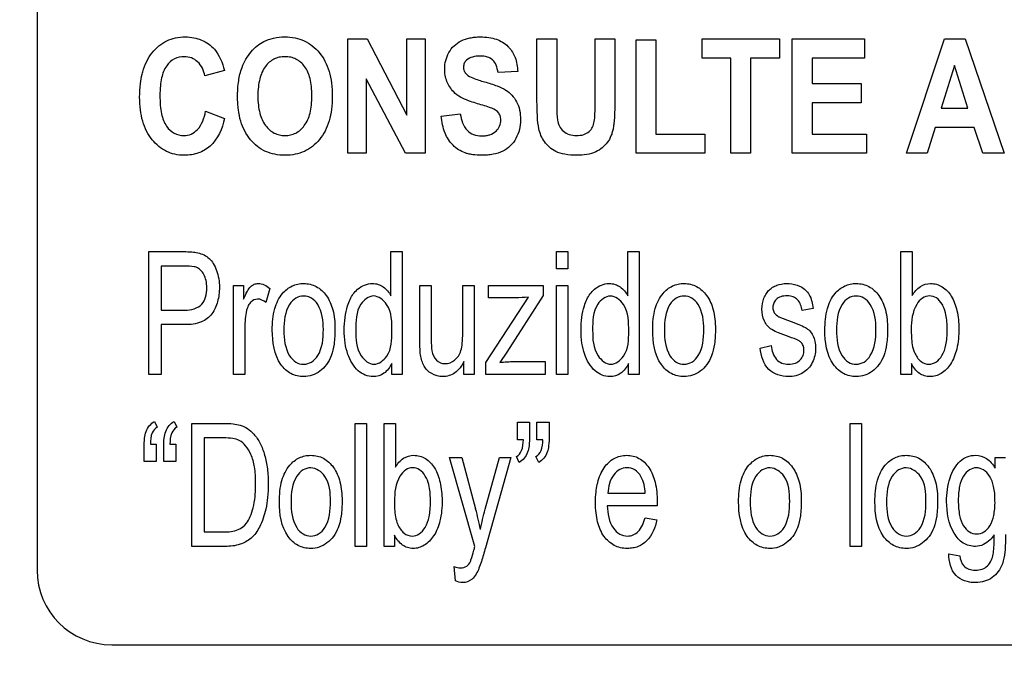
# Model space of a CAD drawing. Units: millimetres. Extents: x 0 to 3500, y 0 to 2000.
# Drawn here: x 2098 to 2118, y 750 to 763 of the extents above; entities that cross this region are included whole.
import ezdxf

# ---------------------------------------------------------------- set-up
doc = ezdxf.new("R2010")
doc.units = ezdxf.units.MM
doc.header["$LTSCALE"] = 192.5
doc.layers.get('0').update_dxf_attribs({"linetype": 'CONTINUOUS'})
doc.layers.add('7_ALL_FEATURES', color=7, linetype='CONTINUOUS')
doc.layers.add('DEF_DRAFT_DIM', color=7, linetype='CONTINUOUS')
doc.styles.get("Standard").update_dxf_attribs({"font": 'txt', "width": 0.8})
doc.dimstyles.new('DIMSTYLE_1', dxfattribs={"dimtxt": 7, "dimasz": 0.1875, "dimexe": 0.125, "dimexo": 0.0625, "dimgap": 3.5, "dimtad": 0, "dimtih": 1, "dimtoh": 1, "dimdsep": 46, "dimtxsty": 'Standard', "dimblk": 'CLOSED', "dimblk1": 'CLOSED', "dimblk2": 'CLOSED', "dimcen": 0.09, "dimadec": 0, "dimazin": 0, "dimtfac": 1, "dimtofl": 0, "dimtmove": 0, "dimatfit": 3, "dimldrblk": 'CLOSED', "dimfxl": 1, "dimtolj": 1, "dimarcsym": 0})

# ---------------------------------------------------------------- blocks, each defined once
blk = doc.blocks.new('_CLOSED')
at = {"color": 0, "linetype": 'ByBlock'}
for p, q in [((0, 0), (-1, 0.17)), ((-1, 0.17), (-1, -0.17)), ((-1, -0.17), (0, 0)), ((-1, 0), (0, 0))]:
    blk.add_line(p, q, dxfattribs=at)
blk = doc.blocks.new('*D23')
at = {"layer": 'DEF_DRAFT_DIM', "color": 2, "linetype": 'Continuous'}
for p, q in [((1898.767, 796.419), (1884.642, 796.419)), ((1884.767, 796.419), (1884.767, 712.544)), ((2420.877, 796.419), (1898.767, 796.419)), ((1884.767, 612.919), (1884.767, 698.544)), ((1898.767, 612.919), (1884.642, 612.919)), ((1969.895, 612.919), (1898.767, 612.919))]:
    blk.add_line(p, q, dxfattribs=at)
at = {"layer": 'DEF_DRAFT_DIM', "color": 2, "linetype": 'Continuous', "xscale": 0.1875, "yscale": 0.1875, "zscale": 0.1875}
for p, rotation in [((1884.767, 796.419), 90), ((1884.767, 612.919), 270)]:
    blk.add_blockref('_CLOSED', p, dxfattribs=dict(at, rotation=rotation))
at = {"layer": 'DEF_DRAFT_DIM', "color": 2, "linetype": 'Continuous', "insert": (1884.767, 709.044), "char_height": 7, "width": 28, "attachment_point": 2, "line_spacing_factor": 0.9}
blk.add_mtext('183.5', dxfattribs=at)
blk = doc.blocks.new('*D50')
at = {"layer": 'DEF_DRAFT_DIM', "color": 2, "linetype": 'Continuous'}
for p, q in [((1918.842, 806.919), (1910.317, 806.919)), ((1910.442, 806.919), (1910.442, 717.794)), ((2269.816, 806.919), (1918.842, 806.919)), ((1910.442, 612.919), (1910.442, 703.794)), ((1918.842, 612.919), (1910.317, 612.919)), ((1964.756, 612.919), (1918.842, 612.919))]:
    blk.add_line(p, q, dxfattribs=at)
at = {"layer": 'DEF_DRAFT_DIM', "color": 2, "linetype": 'Continuous', "xscale": 0.1875, "yscale": 0.1875, "zscale": 0.1875}
for p, rotation in [((1910.442, 806.919), 90), ((1910.442, 612.919), 270)]:
    blk.add_blockref('_CLOSED', p, dxfattribs=dict(at, rotation=rotation))
at = {"layer": 'DEF_DRAFT_DIM', "color": 2, "linetype": 'Continuous', "insert": (1910.442, 714.294), "char_height": 7, "width": 16.8, "attachment_point": 2, "line_spacing_factor": 0.9}
blk.add_mtext('194', dxfattribs=at)
blk = doc.blocks.new('*D51')
at = {"layer": 'DEF_DRAFT_DIM', "color": 2, "linetype": 'Continuous'}
for p, q in [((2257.079, 816.257), (2257.079, 586.353)), ((1951.979, 620.557), (1951.979, 586.353)), ((1951.979, 586.478), (2086.329, 586.478)), ((2257.079, 586.478), (2121.329, 586.478))]:
    blk.add_line(p, q, dxfattribs=at)
at = {"layer": 'DEF_DRAFT_DIM', "color": 2, "linetype": 'Continuous', "xscale": 0.1875, "yscale": 0.1875, "zscale": 0.1875, "rotation": 180}
blk.add_blockref('_CLOSED', (1951.979, 586.478), dxfattribs=at)
at = {"layer": 'DEF_DRAFT_DIM', "color": 2, "linetype": 'Continuous', "xscale": 0.1875, "yscale": 0.1875, "zscale": 0.1875}
blk.add_blockref('_CLOSED', (2257.079, 586.478), dxfattribs=at)
at = {"layer": 'DEF_DRAFT_DIM', "color": 2, "linetype": 'Continuous', "insert": (2103.829, 589.978), "char_height": 7, "width": 28, "attachment_point": 2, "line_spacing_factor": 0.9}
blk.add_mtext('305.1', dxfattribs=at)

msp = doc.modelspace()

# ---------------------------------------------------------------- linework, layer by layer
at = {"layer": '7_ALL_FEATURES', "color": 7, "linetype": 'Continuous'}
for p, q in [((2098.479, 805.419), (2098.479, 752.419)), ((2099.979, 750.919), (2187.979, 750.919))]:
    msp.add_line(p, q, dxfattribs=at)
at = {"layer": '7_ALL_FEATURES', "color": 40, "linetype": 'Continuous'}
for p, q in [((2104.725, 763.1), (2105.11, 763.1)), ((2104.725, 760.8), (2104.725, 763.1)), ((2105.11, 763.1), (2105.913, 761.564)), ((2105.913, 763.1), (2106.281, 763.1)), ((2105.913, 761.564), (2105.913, 763.1)), ((2106.281, 763.1), (2106.281, 760.8)), ((2108.526, 763.1), (2108.923, 763.1)), ((2108.526, 761.873), (2108.526, 763.1)), ((2108.923, 763.1), (2108.923, 761.854)), ((2109.695, 763.1), (2110.091, 763.1)), ((2109.695, 761.827), (2109.695, 763.1)), ((2110.091, 763.1), (2110.091, 761.892)), ((2110.519, 763.081), (2110.916, 763.081)), ((2110.519, 760.8), (2110.519, 763.081)), ((2110.916, 763.081), (2110.916, 761.188)), ((2111.843, 763.1), (2113.402, 763.1)), ((2111.843, 762.71), (2111.843, 763.1)), ((2113.402, 763.1), (2113.402, 762.71)), ((2113.657, 763.1), (2115.112, 763.1)), ((2113.657, 760.8), (2113.657, 763.1)), ((2115.112, 763.1), (2115.112, 762.71)), ((2115.95, 760.8), (2116.714, 763.1)), ((2116.714, 763.1), (2117.133, 763.1)), ((2117.133, 763.1), (2117.918, 760.8)), ((2112.424, 762.71), (2111.843, 762.71)), ((2112.424, 760.8), (2112.424, 762.71)), ((2113.402, 762.71), (2112.821, 762.71)), ((2112.821, 762.71), (2112.821, 760.8)), ((2115.112, 762.71), (2114.054, 762.71)), ((2114.054, 762.71), (2114.054, 762.201)), ((2116.918, 762.563), (2116.653, 761.709)), ((2117.189, 761.709), (2116.918, 762.563)), ((2102.243, 762.466), (2101.851, 762.356)), ((2108.139, 762.442), (2107.743, 762.422)), ((2105.884, 760.8), (2105.092, 762.3)), ((2105.092, 762.3), (2105.092, 760.8)), ((2114.054, 762.201), (2115.039, 762.201)), ((2115.039, 762.201), (2115.039, 761.813)), ((2115.039, 761.813), (2114.054, 761.813)), ((2114.054, 761.813), (2114.054, 761.188)), ((2101.864, 761.646), (2102.248, 761.503)), ((2106.6, 761.548), (2106.985, 761.592)), ((2116.653, 761.709), (2117.189, 761.709)), ((2110.916, 761.188), (2111.901, 761.188)), ((2111.901, 761.188), (2111.901, 760.8)), ((2114.054, 761.188), (2115.15, 761.188)), ((2115.15, 761.188), (2115.15, 760.8)), ((2116.531, 761.322), (2116.369, 760.8)), ((2117.316, 761.322), (2116.531, 761.322)), ((2117.488, 760.8), (2117.316, 761.322)), ((2105.092, 760.8), (2104.725, 760.8)), ((2106.281, 760.8), (2105.884, 760.8)), ((2111.901, 760.8), (2110.519, 760.8)), ((2112.821, 760.8), (2112.424, 760.8)), ((2115.15, 760.8), (2113.657, 760.8)), ((2116.369, 760.8), (2115.95, 760.8)), ((2117.918, 760.8), (2117.488, 760.8)), ((2100.725, 758.824), (2101.426, 758.824)), ((2100.725, 756.351), (2100.725, 758.824)), ((2105.591, 758.824), (2105.818, 758.824)), ((2105.591, 757.936), (2105.591, 758.824)), ((2105.818, 758.824), (2105.818, 756.351)), ((2108.918, 758.824), (2109.146, 758.824)), ((2108.918, 758.475), (2108.918, 758.824)), ((2109.146, 758.824), (2109.146, 758.475)), ((2110.351, 758.824), (2110.578, 758.824)), ((2110.351, 757.936), (2110.351, 758.824)), ((2110.578, 758.824), (2110.578, 756.351)), ((2115.84, 758.824), (2116.068, 758.824)), ((2115.84, 756.351), (2115.84, 758.824)), ((2116.068, 758.824), (2116.068, 757.942)), ((2101.446, 758.532), (2100.971, 758.532)), ((2100.971, 758.532), (2100.971, 757.648)), ((2109.146, 758.475), (2108.918, 758.475)), ((2102.424, 758.142), (2102.629, 758.142)), ((2102.424, 756.351), (2102.424, 758.142)), ((2102.629, 758.142), (2102.629, 757.871)), ((2103.155, 758.085), (2103.077, 757.803)), ((2106.171, 758.142), (2106.399, 758.142)), ((2106.171, 757.032), (2106.171, 758.142)), ((2106.399, 758.142), (2106.399, 757.149)), ((2107.034, 758.142), (2107.262, 758.142)), ((2107.034, 757.183), (2107.034, 758.142)), ((2107.262, 758.142), (2107.262, 756.351)), ((2107.55, 758.142), (2108.65, 758.142)), ((2107.55, 757.896), (2107.55, 758.142)), ((2108.65, 758.142), (2108.65, 757.942)), ((2108.918, 758.142), (2109.146, 758.142)), ((2108.918, 756.351), (2108.918, 758.142)), ((2109.146, 758.142), (2109.146, 756.351)), ((2107.499, 756.597), (2108.356, 757.906)), ((2108.099, 757.896), (2107.55, 757.896)), ((2108.65, 757.942), (2107.921, 756.805)), ((2100.971, 757.648), (2101.451, 757.648)), ((2114.076, 757.68), (2113.853, 757.64)), ((2101.448, 757.356), (2100.971, 757.356)), ((2100.971, 757.356), (2100.971, 756.351)), ((2102.652, 757.289), (2102.652, 756.351)), ((2107.921, 756.805), (2107.78, 756.597)), ((2113.009, 756.886), (2113.235, 756.933)), ((2107.058, 756.351), (2107.058, 756.614)), ((2107.499, 756.351), (2107.499, 756.597)), ((2108.068, 756.613), (2108.69, 756.613)), ((2108.69, 756.613), (2108.69, 756.351)), ((2105.606, 756.351), (2105.606, 756.577)), ((2110.366, 756.351), (2110.366, 756.577)), ((2116.051, 756.575), (2116.051, 756.351)), ((2100.971, 756.351), (2100.725, 756.351)), ((2102.652, 756.351), (2102.424, 756.351)), ((2105.818, 756.351), (2105.606, 756.351)), ((2107.262, 756.351), (2107.058, 756.351)), ((2108.69, 756.351), (2107.499, 756.351)), ((2109.146, 756.351), (2108.918, 756.351)), ((2110.578, 756.351), (2110.366, 756.351)), ((2116.051, 756.351), (2115.84, 756.351)), ((2100.839, 755.411), (2100.895, 755.294)), ((2101.232, 755.411), (2101.288, 755.294)), ((2101.589, 755.37), (2102.229, 755.37)), ((2101.589, 752.897), (2101.589, 755.37)), ((2104.872, 755.37), (2105.1, 755.37)), ((2104.872, 752.897), (2104.872, 755.37)), ((2105.1, 755.37), (2105.1, 752.897)), ((2105.452, 755.37), (2105.68, 755.37)), ((2105.452, 752.897), (2105.452, 755.37)), ((2105.68, 755.37), (2105.68, 754.488)), ((2108.133, 755.395), (2108.377, 755.395)), ((2108.133, 755.043), (2108.133, 755.395)), ((2108.377, 755.395), (2108.377, 755.117)), ((2108.526, 755.395), (2108.77, 755.395)), ((2108.526, 755.043), (2108.526, 755.395)), ((2108.77, 755.395), (2108.77, 755.117)), ((2114.822, 755.37), (2115.05, 755.37)), ((2114.822, 752.897), (2114.822, 755.37)), ((2115.05, 755.37), (2115.05, 752.897)), ((2102.225, 755.078), (2101.835, 755.078)), ((2101.835, 755.078), (2101.835, 753.189)), ((2108.252, 755.043), (2108.133, 755.043)), ((2108.645, 755.043), (2108.526, 755.043)), ((2100.63, 754.603), (2100.63, 754.88)), ((2100.755, 754.954), (2100.875, 754.954)), ((2100.875, 754.954), (2100.875, 754.603)), ((2101.023, 754.603), (2101.023, 754.88)), ((2101.148, 754.954), (2101.267, 754.954)), ((2101.267, 754.954), (2101.267, 754.603)), ((2106.767, 754.688), (2107.013, 754.688)), ((2107.277, 752.894), (2106.767, 754.688)), ((2107.013, 754.688), (2107.293, 753.651)), ((2107.484, 753.644), (2107.772, 754.688)), ((2107.999, 754.688), (2107.488, 752.867)), ((2107.772, 754.688), (2107.999, 754.688)), ((2108.168, 754.585), (2108.113, 754.705)), ((2108.561, 754.585), (2108.505, 754.705)), ((2117.735, 754.688), (2117.945, 754.688)), ((2117.735, 754.472), (2117.735, 754.688)), ((2100.875, 754.603), (2100.63, 754.603)), ((2101.267, 754.603), (2101.023, 754.603)), ((2109.951, 753.965), (2110.702, 753.965)), ((2110.942, 753.715), (2109.938, 753.715)), ((2110.7, 753.474), (2110.935, 753.435)), ((2101.835, 753.189), (2102.231, 753.189)), ((2105.663, 753.121), (2105.663, 752.897)), ((2102.259, 752.897), (2101.589, 752.897)), ((2105.1, 752.897), (2104.872, 752.897)), ((2105.663, 752.897), (2105.452, 752.897)), ((2115.05, 752.897), (2114.822, 752.897)), ((2116.805, 752.749), (2117.027, 752.705)), ((2106.886, 752.207), (2106.861, 752.492))]:
    msp.add_line(p, q, dxfattribs=at)
msp.add_arc((2101.978, 752.187), 5.513, 10.972, 15.3964, dxfattribs=at)
at = {"layer": '7_ALL_FEATURES', "color": 7, "linetype": 'Continuous'}
msp.add_arc((2099.979, 752.419), 1.5, 180, 270, dxfattribs=at)
at = {"layer": '7_ALL_FEATURES', "color": 40, "linetype": 'Continuous'}
for points, knots in [([(2100.59, 762.392), (2100.594, 762.408), (2100.617, 762.495), (2100.672, 762.645), (2100.784, 762.822), (2100.921, 762.964), (2101.081, 763.067), (2101.263, 763.128), (2101.449, 763.145), (2101.626, 763.13), (2101.785, 763.083), (2101.926, 763.003), (2102.124, 762.826), (2102.206, 762.618), (2102.243, 762.466)], [0, 0, 0, 0, 0.020615, 0.114247, 0.201809, 0.284168, 0.362525, 0.441256, 0.524698, 0.597566, 0.66591, 0.732845, 0.801655, 1, 1, 1, 1]), ([(2102.508, 761.936), (2102.508, 761.965), (2102.509, 762.021), (2102.514, 762.129), (2102.532, 762.299), (2102.579, 762.5), (2102.672, 762.694), (2102.775, 762.841), (2102.894, 762.965), (2103.046, 763.062), (2103.236, 763.126), (2103.45, 763.146), (2103.66, 763.128), (2103.849, 763.068), (2104.017, 762.966), (2104.159, 762.826), (2104.273, 762.65), (2104.355, 762.442), (2104.402, 762.204), (2104.411, 762.035), (2104.411, 761.946)], [0, 0, 0, 0, 0.024918, 0.048861, 0.093866, 0.173631, 0.227098, 0.279614, 0.329346, 0.375138, 0.435592, 0.501326, 0.561298, 0.617406, 0.672551, 0.729765, 0.789795, 0.853409, 0.922887, 1, 1, 1, 1]), ([(2106.852, 762.035), (2106.794, 762.095), (2106.699, 762.241), (2106.65, 762.525), (2106.715, 762.784), (2106.853, 762.969), (2107.002, 763.069), (2107.149, 763.117), (2107.28, 763.137), (2107.409, 763.142), (2107.555, 763.133), (2107.751, 763.089), (2107.886, 763.009), (2107.956, 762.937), (2107.961, 762.93)], [0, 0, 0, 0, 0.113286, 0.229044, 0.382519, 0.459228, 0.536965, 0.621276, 0.667279, 0.716658, 0.795098, 0.864892, 0.988027, 1, 1, 1, 1]), ([(2107.961, 762.93), (2108.015, 762.872), (2108.108, 762.717), (2108.136, 762.539), (2108.139, 762.442)], [0, 0, 0, 0, 0.449962, 1, 1, 1, 1]), ([(2101.851, 762.356), (2101.831, 762.46), (2101.761, 762.613), (2101.585, 762.726), (2101.419, 762.753), (2101.229, 762.712), (2101.057, 762.554), (2100.981, 762.35), (2100.952, 762.147), (2100.945, 761.96), (2100.951, 761.771), (2100.968, 761.647), (2100.981, 761.591)], [0, 0, 0, 0, 0.157625, 0.229528, 0.303059, 0.403682, 0.507094, 0.636865, 0.718649, 0.813551, 0.914193, 1, 1, 1, 1]), ([(2104.002, 761.958), (2104.002, 762.02), (2103.996, 762.136), (2103.964, 762.339), (2103.879, 762.547), (2103.72, 762.685), (2103.576, 762.735), (2103.461, 762.746), (2103.346, 762.735), (2103.201, 762.684), (2103.041, 762.545), (2102.957, 762.334), (2102.922, 762.13), (2102.916, 762.014), (2102.916, 761.952)], [0, 0, 0, 0, 0.086271, 0.161963, 0.287147, 0.392338, 0.443786, 0.498258, 0.552937, 0.604664, 0.710752, 0.837168, 0.913352, 1, 1, 1, 1]), ([(2107.743, 762.422), (2107.736, 762.474), (2107.715, 762.566), (2107.643, 762.684), (2107.522, 762.747), (2107.38, 762.76), (2107.235, 762.744), (2107.121, 762.69), (2107.059, 762.611), (2107.047, 762.546), (2107.05, 762.509), (2107.052, 762.5)], [0, 0, 0, 0, 0.153461, 0.273872, 0.390607, 0.534875, 0.686135, 0.814764, 0.891494, 0.971561, 1, 1, 1, 1]), ([(2102.248, 761.503), (2102.2, 761.298), (2102.074, 760.993), (2101.764, 760.812), (2101.581, 760.768), (2101.421, 760.756), (2101.247, 760.773), (2101.073, 760.833), (2100.918, 760.934), (2100.783, 761.073), (2100.672, 761.245), (2100.594, 761.449), (2100.548, 761.68), (2100.535, 761.934), (2100.547, 762.176), (2100.574, 762.329), (2100.59, 762.392)], [0, 0, 0, 0, 0.190943, 0.272666, 0.315444, 0.361234, 0.417897, 0.472022, 0.526622, 0.584641, 0.64607, 0.710862, 0.781294, 0.859146, 0.941129, 1, 1, 1, 1]), ([(2107.052, 762.5), (2107.054, 762.484), (2107.065, 762.443), (2107.12, 762.366), (2107.268, 762.297), (2107.393, 762.258), (2107.473, 762.236)], [0, 0, 0, 0, 0.092161, 0.24166, 0.525568, 1, 1, 1, 1]), ([(2107.473, 762.236), (2107.558, 762.212), (2107.704, 762.167), (2107.894, 762.083), (2108.03, 761.973), (2108.126, 761.835), (2108.185, 761.663), (2108.202, 761.473), (2108.18, 761.277), (2108.11, 761.097), (2107.997, 760.942), (2107.836, 760.832), (2107.674, 760.782), (2107.529, 760.762), (2107.392, 760.757), (2107.261, 760.765), (2107.172, 760.783), (2107.141, 760.791)], [0, 0, 0, 0, 0.100642, 0.175081, 0.235794, 0.297652, 0.364516, 0.441156, 0.514626, 0.587828, 0.659513, 0.730014, 0.807056, 0.850154, 0.896876, 0.963816, 1, 1, 1, 1]), ([(2104.411, 761.946), (2104.411, 761.859), (2104.402, 761.691), (2104.355, 761.455), (2104.274, 761.248), (2104.16, 761.073), (2104.019, 760.933), (2103.853, 760.832), (2103.664, 760.772), (2103.461, 760.755), (2103.258, 760.772), (2103.068, 760.831), (2102.9, 760.932), (2102.708, 761.122), (2102.577, 761.384), (2102.526, 761.64), (2102.51, 761.805), (2102.508, 761.891), (2102.508, 761.936)], [0, 0, 0, 0, 0.077222, 0.146917, 0.210841, 0.271274, 0.328724, 0.384102, 0.440534, 0.50097, 0.562029, 0.61891, 0.674507, 0.731911, 0.854789, 0.923735, 0.960852, 1, 1, 1, 1]), ([(2102.916, 761.952), (2102.916, 761.89), (2102.922, 761.774), (2102.958, 761.57), (2103.045, 761.36), (2103.204, 761.218), (2103.348, 761.165), (2103.461, 761.153), (2103.574, 761.165), (2103.717, 761.217), (2103.874, 761.36), (2103.963, 761.571), (2103.996, 761.777), (2104.002, 761.895), (2104.002, 761.958)], [0, 0, 0, 0, 0.085462, 0.161075, 0.288023, 0.395179, 0.446092, 0.499035, 0.551785, 0.60244, 0.708784, 0.836178, 0.91276, 1, 1, 1, 1]), ([(2107.299, 761.807), (2107.249, 761.822), (2107.09, 761.874), (2106.932, 761.95), (2106.852, 762.035)], [0, 0, 0, 0, 0.307977, 1, 1, 1, 1]), ([(2107.616, 761.706), (2107.601, 761.712), (2107.496, 761.75), (2107.389, 761.781), (2107.299, 761.807)], [0, 0, 0, 0, 0.147041, 1, 1, 1, 1]), ([(2109.332, 760.761), (2109.249, 760.761), (2109.103, 760.767), (2108.911, 760.824), (2108.773, 760.918), (2108.673, 761.03), (2108.602, 761.155), (2108.551, 761.324), (2108.531, 761.565), (2108.526, 761.76), (2108.526, 761.873)], [0, 0, 0, 0, 0.154344, 0.271407, 0.368845, 0.461128, 0.55017, 0.635335, 0.788808, 1, 1, 1, 1]), ([(2108.923, 761.854), (2108.923, 761.809), (2108.924, 761.681), (2108.923, 761.551), (2108.937, 761.469)], [0, 0, 0, 0, 0.351305, 1, 1, 1, 1]), ([(2108.937, 761.469), (2108.952, 761.385), (2109.014, 761.257), (2109.175, 761.168), (2109.319, 761.152), (2109.461, 761.166), (2109.577, 761.23), (2109.649, 761.326), (2109.685, 761.451), (2109.692, 761.619), (2109.695, 761.749), (2109.695, 761.827)], [0, 0, 0, 0, 0.180091, 0.271087, 0.376119, 0.480855, 0.566656, 0.645968, 0.725976, 0.836011, 1, 1, 1, 1]), ([(2110.091, 761.892), (2110.091, 761.774), (2110.089, 761.612), (2110.075, 761.417), (2110.061, 761.312), (2110.041, 761.226), (2110.007, 761.126), (2109.922, 760.97), (2109.695, 760.789), (2109.46, 760.761), (2109.332, 760.761)], [0, 0, 0, 0, 0.22365, 0.306746, 0.370915, 0.424227, 0.474797, 0.5698, 0.757507, 1, 1, 1, 1]), ([(2100.981, 761.591), (2101, 761.503), (2101.053, 761.349), (2101.224, 761.189), (2101.412, 761.145), (2101.581, 761.177), (2101.777, 761.321), (2101.838, 761.513), (2101.864, 761.646)], [0, 0, 0, 0, 0.193624, 0.343681, 0.48799, 0.596395, 0.706882, 1, 1, 1, 1]), ([(2107.141, 760.791), (2107.121, 760.796), (2107.01, 760.83), (2106.819, 760.946), (2106.654, 761.219), (2106.612, 761.432), (2106.6, 761.548)], [0, 0, 0, 0, 0.063952, 0.351661, 0.648378, 1, 1, 1, 1]), ([(2106.985, 761.592), (2107.004, 761.473), (2107.056, 761.291), (2107.253, 761.165), (2107.389, 761.148), (2107.501, 761.154), (2107.602, 761.176), (2107.741, 761.254), (2107.806, 761.405), (2107.798, 761.502), (2107.795, 761.519)], [0, 0, 0, 0, 0.283367, 0.399626, 0.528249, 0.598647, 0.661136, 0.770743, 0.960288, 1, 1, 1, 1]), ([(2107.795, 761.519), (2107.793, 761.527), (2107.786, 761.558), (2107.747, 761.642), (2107.669, 761.684), (2107.616, 761.706)], [0, 0, 0, 0, 0.094163, 0.356539, 1, 1, 1, 1]), ([(2101.426, 758.824), (2101.48, 758.824), (2101.575, 758.821), (2101.713, 758.803), (2101.834, 758.762), (2101.943, 758.688), (2102.029, 758.579), (2102.117, 758.389), (2102.15, 758.172), (2102.137, 757.96), (2102.109, 757.818), (2102.061, 757.69), (2101.976, 757.531), (2101.768, 757.374), (2101.56, 757.356), (2101.448, 757.356)], [0, 0, 0, 0, 0.069872, 0.12157, 0.178511, 0.232539, 0.288906, 0.353657, 0.499996, 0.565047, 0.625987, 0.684125, 0.740965, 0.855557, 1, 1, 1, 1]), ([(2101.675, 758.51), (2101.663, 758.514), (2101.588, 758.531), (2101.51, 758.532), (2101.446, 758.532)], [0, 0, 0, 0, 0.167713, 1, 1, 1, 1]), ([(2101.451, 757.648), (2101.57, 757.648), (2101.772, 757.692), (2101.877, 757.917), (2101.895, 758.082), (2101.881, 758.239), (2101.828, 758.393), (2101.742, 758.486), (2101.675, 758.51)], [0, 0, 0, 0, 0.299329, 0.433206, 0.593184, 0.71419, 0.822511, 1, 1, 1, 1]), ([(2102.629, 757.871), (2102.651, 757.925), (2102.691, 758.013), (2102.762, 758.119), (2102.84, 758.172), (2102.98, 758.198), (2103.09, 758.139), (2103.155, 758.085)], [0, 0, 0, 0, 0.247934, 0.412396, 0.530291, 0.640529, 1, 1, 1, 1]), ([(2103.206, 757.246), (2103.206, 757.392), (2103.226, 757.654), (2103.374, 757.973), (2103.564, 758.123), (2103.717, 758.175), (2103.841, 758.187), (2103.968, 758.173), (2104.136, 758.11), (2104.316, 757.939), (2104.446, 757.635), (2104.466, 757.4), (2104.466, 757.272)], [0, 0, 0, 0, 0.175153, 0.312289, 0.410104, 0.45693, 0.505339, 0.558782, 0.610161, 0.719082, 0.846284, 1, 1, 1, 1]), ([(2104.77, 757.864), (2104.806, 757.94), (2104.917, 758.102), (2105.151, 758.198), (2105.336, 758.172), (2105.476, 758.1), (2105.554, 758.006), (2105.591, 757.936)], [0, 0, 0, 0, 0.24223, 0.551945, 0.663746, 0.7727, 1, 1, 1, 1]), ([(2109.53, 757.864), (2109.566, 757.94), (2109.677, 758.102), (2109.911, 758.198), (2110.096, 758.172), (2110.236, 758.1), (2110.313, 758.005), (2110.351, 757.936)], [0, 0, 0, 0, 0.242217, 0.551912, 0.663736, 0.772879, 1, 1, 1, 1]), ([(2110.852, 757.246), (2110.852, 757.392), (2110.872, 757.654), (2111.02, 757.973), (2111.21, 758.123), (2111.363, 758.175), (2111.487, 758.187), (2111.614, 758.173), (2111.782, 758.11), (2111.962, 757.939), (2112.092, 757.635), (2112.112, 757.4), (2112.112, 757.272)], [0, 0, 0, 0, 0.175153, 0.312289, 0.410104, 0.45693, 0.505339, 0.558782, 0.610161, 0.719082, 0.846284, 1, 1, 1, 1]), ([(2113.592, 757.11), (2113.52, 757.134), (2113.402, 757.177), (2113.252, 757.244), (2113.154, 757.326), (2113.07, 757.462), (2113.033, 757.66), (2113.066, 757.854), (2113.133, 757.982), (2113.193, 758.056), (2113.265, 758.111), (2113.377, 758.164), (2113.547, 758.194), (2113.687, 758.173), (2113.755, 758.15)], [0, 0, 0, 0, 0.12119, 0.202075, 0.262416, 0.323818, 0.455805, 0.576417, 0.632884, 0.686012, 0.728445, 0.777331, 0.884836, 1, 1, 1, 1]), ([(2114.313, 757.246), (2114.313, 757.392), (2114.333, 757.654), (2114.481, 757.973), (2114.671, 758.123), (2114.824, 758.175), (2114.948, 758.187), (2115.076, 758.173), (2115.244, 758.11), (2115.423, 757.939), (2115.553, 757.635), (2115.573, 757.4), (2115.573, 757.272)], [0, 0, 0, 0, 0.175153, 0.312289, 0.410104, 0.45693, 0.505339, 0.558782, 0.610161, 0.719082, 0.846284, 1, 1, 1, 1]), ([(2116.068, 757.942), (2116.11, 758.011), (2116.209, 758.137), (2116.447, 758.206), (2116.689, 758.132), (2116.88, 757.924), (2116.982, 757.622), (2117.006, 757.396), (2117.006, 757.274)], [0, 0, 0, 0, 0.148824, 0.278489, 0.427437, 0.586445, 0.776628, 1, 1, 1, 1]), ([(2113.755, 758.15), (2113.777, 758.142), (2113.838, 758.117), (2113.927, 758.058), (2114.037, 757.914), (2114.064, 757.776), (2114.076, 757.68)], [0, 0, 0, 0, 0.118573, 0.327092, 0.522378, 1, 1, 1, 1]), ([(2103.077, 757.803), (2103.03, 757.84), (2102.921, 757.896), (2102.782, 757.83), (2102.718, 757.736), (2102.681, 757.621), (2102.658, 757.47), (2102.652, 757.351), (2102.652, 757.289)], [0, 0, 0, 0, 0.206173, 0.374493, 0.475715, 0.591091, 0.788245, 1, 1, 1, 1]), ([(2104.232, 757.257), (2104.232, 757.429), (2104.206, 757.679), (2104.006, 757.899), (2103.836, 757.946), (2103.666, 757.9), (2103.462, 757.677), (2103.44, 757.422), (2103.44, 757.246)], [0, 0, 0, 0, 0.298479, 0.403312, 0.496343, 0.590247, 0.694798, 1, 1, 1, 1]), ([(2105.606, 756.577), (2105.57, 756.501), (2105.473, 756.359), (2105.253, 756.296), (2105.069, 756.332), (2104.865, 756.464), (2104.729, 756.706), (2104.662, 756.993), (2104.646, 757.244), (2104.662, 757.495), (2104.704, 757.703), (2104.749, 757.821), (2104.77, 757.864)], [0, 0, 0, 0, 0.109626, 0.207695, 0.275327, 0.347128, 0.514936, 0.615643, 0.727403, 0.837407, 0.939044, 1, 1, 1, 1]), ([(2105.61, 757.22), (2105.61, 757.403), (2105.616, 757.71), (2105.245, 758.01), (2104.879, 757.72), (2104.886, 757.422), (2104.886, 757.245)], [0, 0, 0, 0, 0.324123, 0.508837, 0.687245, 1, 1, 1, 1]), ([(2110.366, 756.577), (2110.329, 756.501), (2110.233, 756.359), (2110.013, 756.296), (2109.829, 756.332), (2109.624, 756.464), (2109.488, 756.706), (2109.422, 756.993), (2109.406, 757.244), (2109.421, 757.495), (2109.464, 757.703), (2109.509, 757.821), (2109.53, 757.864)], [0, 0, 0, 0, 0.109627, 0.207697, 0.275287, 0.347124, 0.514934, 0.615642, 0.727402, 0.837407, 0.939045, 1, 1, 1, 1]), ([(2110.37, 757.22), (2110.37, 757.403), (2110.376, 757.71), (2110.005, 758.01), (2109.639, 757.72), (2109.645, 757.422), (2109.645, 757.245)], [0, 0, 0, 0, 0.324061, 0.508885, 0.687276, 1, 1, 1, 1]), ([(2111.878, 757.257), (2111.878, 757.429), (2111.851, 757.679), (2111.652, 757.899), (2111.482, 757.946), (2111.312, 757.9), (2111.108, 757.677), (2111.086, 757.422), (2111.086, 757.246)], [0, 0, 0, 0, 0.298479, 0.403312, 0.496343, 0.590247, 0.694798, 1, 1, 1, 1]), ([(2113.853, 757.64), (2113.844, 757.717), (2113.808, 757.836), (2113.675, 757.924), (2113.553, 757.938), (2113.433, 757.927), (2113.332, 757.873), (2113.279, 757.792), (2113.265, 757.721), (2113.268, 757.682), (2113.269, 757.672)], [0, 0, 0, 0, 0.25683, 0.373188, 0.504992, 0.654656, 0.768907, 0.868874, 0.966624, 1, 1, 1, 1]), ([(2115.339, 757.257), (2115.339, 757.429), (2115.313, 757.679), (2115.113, 757.899), (2114.943, 757.946), (2114.773, 757.9), (2114.569, 757.677), (2114.547, 757.422), (2114.547, 757.246)], [0, 0, 0, 0, 0.298479, 0.403312, 0.496343, 0.590247, 0.694798, 1, 1, 1, 1]), ([(2116.693, 757.721), (2116.685, 757.737), (2116.651, 757.802), (2116.57, 757.899), (2116.415, 757.949), (2116.259, 757.897), (2116.076, 757.675), (2116.049, 757.431), (2116.049, 757.26)], [0, 0, 0, 0, 0.042379, 0.184459, 0.303932, 0.425849, 0.572979, 1, 1, 1, 1]), ([(2113.269, 757.672), (2113.273, 757.645), (2113.295, 757.58), (2113.348, 757.534), (2113.383, 757.515)], [0, 0, 0, 0, 0.401989, 1, 1, 1, 1]), ([(2116.114, 756.794), (2116.144, 756.729), (2116.214, 756.611), (2116.396, 756.541), (2116.563, 756.597), (2116.685, 756.743), (2116.745, 756.918), (2116.769, 757.095), (2116.775, 757.25), (2116.77, 757.406), (2116.749, 757.565), (2116.718, 757.668), (2116.693, 757.721)], [0, 0, 0, 0, 0.125245, 0.226378, 0.31092, 0.412641, 0.546051, 0.627631, 0.720858, 0.815531, 0.897695, 1, 1, 1, 1]), ([(2113.383, 757.515), (2113.391, 757.511), (2113.458, 757.483), (2113.525, 757.459), (2113.584, 757.437)], [0, 0, 0, 0, 0.128782, 1, 1, 1, 1]), ([(2113.584, 757.437), (2113.653, 757.413), (2113.767, 757.369), (2113.914, 757.308), (2114.012, 757.232), (2114.079, 757.136), (2114.12, 757.015), (2114.135, 756.827), (2114.086, 756.584), (2113.88, 756.357), (2113.682, 756.311), (2113.584, 756.311)], [0, 0, 0, 0, 0.127559, 0.212456, 0.275508, 0.340962, 0.412874, 0.495881, 0.666293, 0.829892, 1, 1, 1, 1]), ([(2104.466, 757.272), (2104.466, 757.169), (2104.458, 756.985), (2104.403, 756.738), (2104.303, 756.55), (2104.17, 756.415), (2104.01, 756.329), (2103.807, 756.297), (2103.567, 756.35), (2103.253, 756.649), (2103.206, 757.008), (2103.206, 757.246)], [0, 0, 0, 0, 0.122039, 0.217609, 0.296662, 0.370112, 0.439508, 0.507211, 0.610715, 0.717422, 1, 1, 1, 1]), ([(2103.44, 757.246), (2103.44, 757.071), (2103.463, 756.816), (2103.666, 756.592), (2103.836, 756.545), (2104.007, 756.593), (2104.211, 756.819), (2104.232, 757.078), (2104.232, 757.257)], [0, 0, 0, 0, 0.301053, 0.404658, 0.497345, 0.58955, 0.693117, 1, 1, 1, 1]), ([(2104.886, 757.245), (2104.886, 757.07), (2104.891, 756.776), (2105.248, 756.482), (2105.608, 756.763), (2105.61, 757.051), (2105.61, 757.22)], [0, 0, 0, 0, 0.319915, 0.507556, 0.691267, 1, 1, 1, 1]), ([(2109.645, 757.245), (2109.645, 757.07), (2109.651, 756.776), (2110.008, 756.482), (2110.368, 756.763), (2110.37, 757.051), (2110.37, 757.22)], [0, 0, 0, 0, 0.319915, 0.507556, 0.691267, 1, 1, 1, 1]), ([(2112.112, 757.272), (2112.112, 757.169), (2112.104, 756.985), (2112.049, 756.738), (2111.949, 756.55), (2111.816, 756.415), (2111.656, 756.329), (2111.452, 756.297), (2111.213, 756.35), (2110.899, 756.649), (2110.852, 757.008), (2110.852, 757.246)], [0, 0, 0, 0, 0.122039, 0.217609, 0.296662, 0.370112, 0.439508, 0.507211, 0.610715, 0.717422, 1, 1, 1, 1]), ([(2111.086, 757.246), (2111.086, 757.071), (2111.109, 756.816), (2111.311, 756.592), (2111.482, 756.545), (2111.653, 756.593), (2111.857, 756.819), (2111.878, 757.078), (2111.878, 757.257)], [0, 0, 0, 0, 0.301053, 0.404658, 0.497345, 0.58955, 0.693117, 1, 1, 1, 1]), ([(2115.573, 757.272), (2115.573, 757.169), (2115.565, 756.985), (2115.51, 756.738), (2115.41, 756.55), (2115.277, 756.415), (2115.118, 756.329), (2114.914, 756.297), (2114.674, 756.35), (2114.36, 756.649), (2114.313, 757.008), (2114.313, 757.246)], [0, 0, 0, 0, 0.12204, 0.217611, 0.296683, 0.370106, 0.439503, 0.507207, 0.610711, 0.717419, 1, 1, 1, 1]), ([(2114.547, 757.246), (2114.547, 757.071), (2114.57, 756.816), (2114.773, 756.592), (2114.943, 756.545), (2115.114, 756.593), (2115.318, 756.819), (2115.339, 757.078), (2115.339, 757.257)], [0, 0, 0, 0, 0.301053, 0.404658, 0.497345, 0.58955, 0.693117, 1, 1, 1, 1]), ([(2116.049, 757.26), (2116.049, 757.21), (2116.053, 757.054), (2116.07, 756.892), (2116.114, 756.794)], [0, 0, 0, 0, 0.317642, 1, 1, 1, 1]), ([(2117.006, 757.274), (2117.006, 757.137), (2116.988, 756.888), (2116.864, 756.57), (2116.696, 756.39), (2116.542, 756.321), (2116.426, 756.306), (2116.311, 756.321), (2116.165, 756.394), (2116.09, 756.499), (2116.051, 756.575)], [0, 0, 0, 0, 0.238379, 0.430063, 0.584669, 0.652557, 0.720281, 0.786434, 0.851258, 1, 1, 1, 1]), ([(2107.058, 756.614), (2107.013, 756.527), (2106.903, 756.37), (2106.639, 756.286), (2106.439, 756.344), (2106.317, 756.434), (2106.25, 756.523), (2106.209, 756.63), (2106.182, 756.745), (2106.173, 756.882), (2106.171, 756.977), (2106.171, 757.032)], [0, 0, 0, 0, 0.193462, 0.360529, 0.512617, 0.587108, 0.656649, 0.729599, 0.81274, 0.889336, 1, 1, 1, 1]), ([(2106.399, 757.149), (2106.399, 757.112), (2106.401, 757.006), (2106.402, 756.898), (2106.413, 756.828)], [0, 0, 0, 0, 0.339977, 1, 1, 1, 1]), ([(2106.413, 756.828), (2106.426, 756.76), (2106.478, 756.625), (2106.685, 756.546), (2106.852, 756.615), (2106.953, 756.723), (2107.006, 756.841), (2107.03, 756.998), (2107.034, 757.115), (2107.034, 757.183)], [0, 0, 0, 0, 0.176795, 0.333098, 0.505894, 0.601328, 0.701857, 0.828999, 1, 1, 1, 1]), ([(2113.825, 757.008), (2113.815, 757.016), (2113.742, 757.061), (2113.66, 757.087), (2113.592, 757.11)], [0, 0, 0, 0, 0.15147, 1, 1, 1, 1]), ([(2113.89, 756.877), (2113.888, 756.898), (2113.877, 756.947), (2113.846, 756.989), (2113.825, 757.008)], [0, 0, 0, 0, 0.418478, 1, 1, 1, 1]), ([(2113.584, 756.311), (2113.442, 756.311), (2113.115, 756.408), (2113.029, 756.732), (2113.009, 756.886)], [0, 0, 0, 0, 0.478007, 1, 1, 1, 1]), ([(2113.235, 756.933), (2113.245, 756.835), (2113.285, 756.685), (2113.445, 756.572), (2113.582, 756.555), (2113.716, 756.569), (2113.821, 756.638), (2113.88, 756.736), (2113.894, 756.82), (2113.891, 756.867), (2113.89, 756.877)], [0, 0, 0, 0, 0.27762, 0.396333, 0.52841, 0.658039, 0.766108, 0.868182, 0.970612, 1, 1, 1, 1]), ([(2100.63, 754.88), (2100.63, 754.945), (2100.634, 755.056), (2100.663, 755.211), (2100.732, 755.329), (2100.802, 755.389), (2100.839, 755.411)], [0, 0, 0, 0, 0.325874, 0.553014, 0.781492, 1, 1, 1, 1]), ([(2101.023, 754.88), (2101.023, 754.945), (2101.026, 755.056), (2101.057, 755.21), (2101.125, 755.33), (2101.194, 755.389), (2101.232, 755.411)], [0, 0, 0, 0, 0.325904, 0.553397, 0.781327, 1, 1, 1, 1]), ([(2100.895, 755.294), (2100.85, 755.268), (2100.761, 755.162), (2100.757, 755.03), (2100.755, 754.954)], [0, 0, 0, 0, 0.405108, 1, 1, 1, 1]), ([(2101.288, 755.294), (2101.243, 755.268), (2101.155, 755.162), (2101.15, 755.03), (2101.148, 754.954)], [0, 0, 0, 0, 0.404792, 1, 1, 1, 1]), ([(2102.229, 755.37), (2102.292, 755.37), (2102.404, 755.366), (2102.568, 755.339), (2102.713, 755.272), (2102.852, 755.147), (2102.972, 754.966), (2103.062, 754.727), (2103.115, 754.449), (2103.129, 754.162), (2103.118, 753.89), (2103.072, 753.599), (2102.979, 753.311), (2102.801, 753.053), (2102.547, 752.917), (2102.36, 752.897), (2102.259, 752.897)], [0, 0, 0, 0, 0.055411, 0.096534, 0.143756, 0.191623, 0.257415, 0.330211, 0.41156, 0.502142, 0.579004, 0.647465, 0.75792, 0.839187, 0.912677, 1, 1, 1, 1]), ([(2102.231, 753.189), (2102.329, 753.189), (2102.503, 753.2), (2102.686, 753.341), (2102.772, 753.506), (2102.83, 753.685), (2102.858, 753.861), (2102.869, 754.02), (2102.872, 754.168), (2102.868, 754.327), (2102.847, 754.529), (2102.793, 754.734), (2102.686, 754.917), (2102.558, 755.034), (2102.396, 755.073), (2102.288, 755.078), (2102.225, 755.078)], [0, 0, 0, 0, 0.111042, 0.191239, 0.251042, 0.32206, 0.405933, 0.453427, 0.504742, 0.574449, 0.635906, 0.736287, 0.813814, 0.876578, 0.927783, 1, 1, 1, 1]), ([(2108.113, 754.705), (2108.158, 754.73), (2108.243, 754.838), (2108.25, 754.968), (2108.252, 755.043)], [0, 0, 0, 0, 0.410516, 1, 1, 1, 1]), ([(2108.377, 755.117), (2108.377, 755.052), (2108.374, 754.942), (2108.345, 754.787), (2108.276, 754.668), (2108.206, 754.608), (2108.168, 754.585)], [0, 0, 0, 0, 0.325067, 0.548148, 0.779718, 1, 1, 1, 1]), ([(2108.505, 754.705), (2108.551, 754.73), (2108.636, 754.838), (2108.643, 754.968), (2108.645, 755.043)], [0, 0, 0, 0, 0.410469, 1, 1, 1, 1]), ([(2108.77, 755.117), (2108.77, 755.052), (2108.767, 754.942), (2108.738, 754.787), (2108.668, 754.668), (2108.599, 754.608), (2108.561, 754.585)], [0, 0, 0, 0, 0.325001, 0.548034, 0.779735, 1, 1, 1, 1]), ([(2103.349, 753.793), (2103.349, 753.938), (2103.369, 754.2), (2103.518, 754.518), (2103.707, 754.669), (2103.86, 754.721), (2103.984, 754.733), (2104.112, 754.72), (2104.28, 754.656), (2104.46, 754.485), (2104.589, 754.181), (2104.609, 753.945), (2104.609, 753.818)], [0, 0, 0, 0, 0.175038, 0.312073, 0.409945, 0.456792, 0.505202, 0.558644, 0.610038, 0.7189, 0.846189, 1, 1, 1, 1]), ([(2105.68, 754.488), (2105.722, 754.558), (2105.822, 754.683), (2106.059, 754.752), (2106.301, 754.678), (2106.493, 754.47), (2106.594, 754.168), (2106.619, 753.942), (2106.619, 753.82)], [0, 0, 0, 0, 0.148824, 0.278489, 0.427437, 0.586445, 0.776628, 1, 1, 1, 1]), ([(2109.737, 754.142), (2109.74, 754.154), (2109.756, 754.222), (2109.794, 754.339), (2109.891, 754.517), (2110.03, 754.653), (2110.198, 754.719), (2110.329, 754.734), (2110.459, 754.72), (2110.624, 754.655), (2110.799, 754.48), (2110.924, 754.169), (2110.943, 753.928), (2110.943, 753.796)], [0, 0, 0, 0, 0.017814, 0.097892, 0.171331, 0.299257, 0.359247, 0.421641, 0.482117, 0.540448, 0.665567, 0.815308, 1, 1, 1, 1]), ([(2112.579, 753.793), (2112.579, 753.938), (2112.599, 754.2), (2112.747, 754.518), (2112.937, 754.669), (2113.09, 754.721), (2113.214, 754.733), (2113.341, 754.72), (2113.509, 754.656), (2113.689, 754.485), (2113.819, 754.181), (2113.839, 753.945), (2113.839, 753.818)], [0, 0, 0, 0, 0.175038, 0.312073, 0.409945, 0.456792, 0.505202, 0.558644, 0.610038, 0.7189, 0.846189, 1, 1, 1, 1]), ([(2115.319, 753.793), (2115.319, 753.938), (2115.339, 754.2), (2115.487, 754.519), (2115.677, 754.669), (2115.83, 754.721), (2115.954, 754.733), (2116.082, 754.72), (2116.25, 754.656), (2116.43, 754.485), (2116.559, 754.181), (2116.579, 753.945), (2116.579, 753.818)], [0, 0, 0, 0, 0.17503, 0.312017, 0.409948, 0.456774, 0.505123, 0.558623, 0.610044, 0.718911, 0.846196, 1, 1, 1, 1]), ([(2117.341, 752.897), (2117.256, 752.897), (2117.073, 752.942), (2116.814, 753.262), (2116.732, 753.746), (2116.794, 754.252), (2116.96, 754.577), (2117.171, 754.71), (2117.286, 754.73), (2117.342, 754.729)], [0, 0, 0, 0, 0.1065, 0.219858, 0.49487, 0.694707, 0.858412, 0.929009, 1, 1, 1, 1]), ([(2117.342, 754.729), (2117.418, 754.727), (2117.584, 754.68), (2117.69, 754.547), (2117.735, 754.472)], [0, 0, 0, 0, 0.465023, 1, 1, 1, 1]), ([(2104.375, 753.804), (2104.375, 753.975), (2104.36, 754.281), (2104.038, 754.511), (2103.809, 754.445), (2103.606, 754.224), (2103.583, 753.968), (2103.583, 753.793)], [0, 0, 0, 0, 0.300491, 0.492947, 0.587485, 0.69274, 1, 1, 1, 1]), ([(2106.305, 754.268), (2106.298, 754.283), (2106.263, 754.348), (2106.182, 754.445), (2106.028, 754.496), (2105.871, 754.443), (2105.688, 754.221), (2105.661, 753.977), (2105.661, 753.806)], [0, 0, 0, 0, 0.042374, 0.184356, 0.303896, 0.42588, 0.572913, 1, 1, 1, 1]), ([(2110.702, 753.965), (2110.694, 754.081), (2110.666, 754.266), (2110.505, 754.447), (2110.338, 754.493), (2110.179, 754.455), (2110.003, 754.289), (2109.957, 754.096), (2109.951, 753.965)], [0, 0, 0, 0, 0.250753, 0.380964, 0.498104, 0.604695, 0.71868, 1, 1, 1, 1]), ([(2113.605, 753.804), (2113.605, 753.975), (2113.59, 754.281), (2113.268, 754.511), (2113.039, 754.445), (2112.835, 754.224), (2112.813, 753.968), (2112.813, 753.793)], [0, 0, 0, 0, 0.300491, 0.492947, 0.587485, 0.69274, 1, 1, 1, 1]), ([(2116.345, 753.804), (2116.345, 753.975), (2116.33, 754.281), (2116.008, 754.511), (2115.779, 754.445), (2115.576, 754.224), (2115.553, 753.968), (2115.553, 753.793)], [0, 0, 0, 0, 0.300495, 0.493083, 0.587493, 0.692736, 1, 1, 1, 1]), ([(2117.732, 753.814), (2117.732, 753.866), (2117.729, 753.963), (2117.704, 754.132), (2117.643, 754.302), (2117.518, 754.444), (2117.36, 754.493), (2117.203, 754.444), (2117.08, 754.305), (2117.023, 754.137), (2116.998, 753.971), (2116.994, 753.876), (2116.994, 753.825)], [0, 0, 0, 0, 0.093332, 0.175246, 0.309794, 0.414813, 0.50461, 0.592904, 0.695904, 0.827715, 0.908335, 1, 1, 1, 1]), ([(2105.727, 753.341), (2105.757, 753.275), (2105.827, 753.157), (2106.009, 753.086), (2106.175, 753.142), (2106.297, 753.289), (2106.358, 753.464), (2106.382, 753.641), (2106.388, 753.796), (2106.382, 753.952), (2106.362, 754.111), (2106.33, 754.214), (2106.305, 754.268)], [0, 0, 0, 0, 0.125403, 0.226503, 0.311018, 0.412888, 0.546132, 0.627745, 0.720974, 0.815604, 0.897731, 1, 1, 1, 1]), ([(2110.935, 753.435), (2110.904, 753.28), (2110.815, 753.051), (2110.591, 752.9), (2110.454, 752.862), (2110.334, 752.853), (2110.205, 752.865), (2110.032, 752.928), (2109.848, 753.1), (2109.748, 753.344), (2109.709, 753.578), (2109.699, 753.78), (2109.708, 753.971), (2109.727, 754.092), (2109.737, 754.142)], [0, 0, 0, 0, 0.187929, 0.269844, 0.31173, 0.356302, 0.412153, 0.464806, 0.573032, 0.699374, 0.772655, 0.854675, 0.939398, 1, 1, 1, 1]), ([(2116.994, 753.825), (2116.994, 753.77), (2116.998, 753.668), (2117.022, 753.493), (2117.077, 753.319), (2117.204, 753.178), (2117.363, 753.135), (2117.521, 753.179), (2117.648, 753.318), (2117.706, 753.488), (2117.729, 753.661), (2117.733, 753.761), (2117.732, 753.814)], [0, 0, 0, 0, 0.097178, 0.180836, 0.313494, 0.414839, 0.502996, 0.591557, 0.69189, 0.822877, 0.905069, 1, 1, 1, 1]), ([(2104.609, 753.818), (2104.609, 753.715), (2104.601, 753.53), (2104.546, 753.284), (2104.446, 753.096), (2104.313, 752.961), (2104.154, 752.875), (2103.95, 752.843), (2103.71, 752.896), (2103.396, 753.195), (2103.349, 753.554), (2103.349, 753.793)], [0, 0, 0, 0, 0.121939, 0.217566, 0.296622, 0.370031, 0.439414, 0.507104, 0.610588, 0.717276, 1, 1, 1, 1]), ([(2103.583, 753.793), (2103.583, 753.617), (2103.606, 753.361), (2103.809, 753.138), (2103.979, 753.091), (2104.15, 753.138), (2104.354, 753.365), (2104.375, 753.624), (2104.375, 753.804)], [0, 0, 0, 0, 0.301184, 0.404654, 0.497321, 0.589477, 0.692989, 1, 1, 1, 1]), ([(2105.661, 753.806), (2105.661, 753.756), (2105.666, 753.6), (2105.682, 753.438), (2105.727, 753.341)], [0, 0, 0, 0, 0.31826, 1, 1, 1, 1]), ([(2106.619, 753.82), (2106.619, 753.683), (2106.601, 753.434), (2106.476, 753.117), (2106.308, 752.936), (2106.154, 752.867), (2106.038, 752.851), (2105.924, 752.867), (2105.778, 752.94), (2105.702, 753.046), (2105.663, 753.121)], [0, 0, 0, 0, 0.238401, 0.429907, 0.584642, 0.652518, 0.720217, 0.786352, 0.851197, 1, 1, 1, 1]), ([(2109.938, 753.715), (2109.945, 753.559), (2109.982, 753.33), (2110.179, 753.134), (2110.331, 753.096), (2110.464, 753.12), (2110.619, 753.228), (2110.672, 753.373), (2110.7, 753.474)], [0, 0, 0, 0, 0.3473, 0.475211, 0.593009, 0.680657, 0.768164, 1, 1, 1, 1]), ([(2113.839, 753.818), (2113.839, 753.715), (2113.831, 753.53), (2113.776, 753.284), (2113.676, 753.096), (2113.543, 752.961), (2113.383, 752.875), (2113.18, 752.843), (2112.94, 752.896), (2112.626, 753.195), (2112.579, 753.554), (2112.579, 753.793)], [0, 0, 0, 0, 0.121938, 0.217564, 0.296601, 0.370037, 0.439419, 0.507109, 0.610592, 0.717278, 1, 1, 1, 1]), ([(2112.813, 753.793), (2112.813, 753.617), (2112.836, 753.361), (2113.039, 753.138), (2113.209, 753.091), (2113.38, 753.138), (2113.584, 753.365), (2113.605, 753.624), (2113.605, 753.804)], [0, 0, 0, 0, 0.301184, 0.404654, 0.497321, 0.589477, 0.692989, 1, 1, 1, 1]), ([(2116.579, 753.818), (2116.579, 753.715), (2116.571, 753.53), (2116.516, 753.284), (2116.417, 753.096), (2116.283, 752.961), (2116.124, 752.875), (2115.92, 752.843), (2115.68, 752.896), (2115.366, 753.195), (2115.319, 753.554), (2115.319, 753.793)], [0, 0, 0, 0, 0.121939, 0.217565, 0.296621, 0.37003, 0.439424, 0.507203, 0.610599, 0.717276, 1, 1, 1, 1]), ([(2115.553, 753.793), (2115.553, 753.617), (2115.576, 753.362), (2115.779, 753.138), (2115.95, 753.091), (2116.12, 753.138), (2116.325, 753.365), (2116.345, 753.624), (2116.345, 753.804)], [0, 0, 0, 0, 0.301184, 0.404641, 0.497182, 0.589464, 0.692989, 1, 1, 1, 1]), ([(2117.945, 753.14), (2117.945, 753.021), (2117.939, 752.822), (2117.9, 752.564), (2117.807, 752.388), (2117.683, 752.263), (2117.521, 752.184), (2117.362, 752.166), (2117.225, 752.175), (2117.088, 752.211), (2116.86, 752.348), (2116.802, 752.596), (2116.805, 752.749)], [0, 0, 0, 0, 0.163739, 0.273457, 0.354512, 0.432048, 0.510808, 0.596976, 0.649504, 0.698145, 0.790825, 1, 1, 1, 1]), ([(2117.713, 753.131), (2117.69, 753.095), (2117.602, 752.973), (2117.448, 752.897), (2117.341, 752.897)], [0, 0, 0, 0, 0.286932, 1, 1, 1, 1]), ([(2117.697, 752.742), (2117.701, 752.761), (2117.715, 752.891), (2117.714, 753.021), (2117.713, 753.131)], [0, 0, 0, 0, 0.153211, 1, 1, 1, 1]), ([(2107.488, 752.867), (2107.475, 752.821), (2107.436, 752.685), (2107.396, 752.548), (2107.36, 752.46)], [0, 0, 0, 0, 0.332211, 1, 1, 1, 1]), ([(2107.188, 752.593), (2107.192, 752.603), (2107.22, 752.678), (2107.239, 752.754), (2107.257, 752.82)], [0, 0, 0, 0, 0.141656, 1, 1, 1, 1]), ([(2117.027, 752.705), (2117.034, 752.634), (2117.067, 752.515), (2117.207, 752.432), (2117.339, 752.416), (2117.473, 752.431), (2117.629, 752.524), (2117.68, 752.656), (2117.697, 752.742)], [0, 0, 0, 0, 0.215306, 0.335052, 0.469187, 0.611927, 0.735223, 1, 1, 1, 1]), ([(2106.861, 752.492), (2106.903, 752.477), (2106.988, 752.454), (2107.12, 752.486), (2107.17, 752.557), (2107.188, 752.593)], [0, 0, 0, 0, 0.350687, 0.683246, 1, 1, 1, 1]), ([(2107.36, 752.46), (2107.328, 752.38), (2107.258, 752.232), (2107.048, 752.149), (2106.932, 752.186), (2106.886, 752.207)], [0, 0, 0, 0, 0.426329, 0.752547, 1, 1, 1, 1])]:
    msp.add_open_spline(points, degree=3, knots=knots, dxfattribs=at)
for points in [[(2108.356, 757.906), (2108.27, 757.901), (2108.184, 757.896), (2108.099, 757.896)], [(2107.78, 756.597), (2107.876, 756.607), (2107.972, 756.613), (2108.068, 756.613)], [(2107.39, 753.236), (2107.416, 753.373), (2107.447, 753.51), (2107.484, 753.644)], [(2110.943, 753.796), (2110.943, 753.769), (2110.942, 753.742), (2110.942, 753.715)], [(2107.257, 752.82), (2107.264, 752.845), (2107.27, 752.869), (2107.277, 752.894)]]:
    msp.add_open_spline(points, degree=3, dxfattribs=at)

# ---------------------------------------------------------------- dimensions: what is measured, and where the dimension line sits
at = {"layer": 'DEF_DRAFT_DIM', "color": 2, "linetype": 'Continuous'}
dim = msp.add_linear_dim(base=(2257.079, 586.478), p1=(1951.979, 620.619), p2=(2257.079, 816.319), text='305.1', dimstyle='DIMSTYLE_1', dxfattribs=at)
dim.commit()
dim.dimension.update_dxf_attribs({"geometry": '*D51', "text_midpoint": (2103.129, 586.478), "dimtype": 160})
for base, p1, p2, text, picture, middle in [((1910.442, 612.919), (2269.879, 806.919), (1964.818, 612.919), '194', '*D50', (1911.318, 710.794)), ((1884.767, 612.919), (2420.939, 796.419), (1969.958, 612.919), '183.5', '*D23', (1885.642, 705.544))]:
    dim = msp.add_linear_dim(base=base, p1=p1, p2=p2, angle=270, text=text, dimstyle='DIMSTYLE_1', dxfattribs=at)
    dim.commit()
    dim.dimension.update_dxf_attribs({"geometry": picture, "text_midpoint": middle, "dimtype": 160})

doc.saveas('drawing.dxf')
